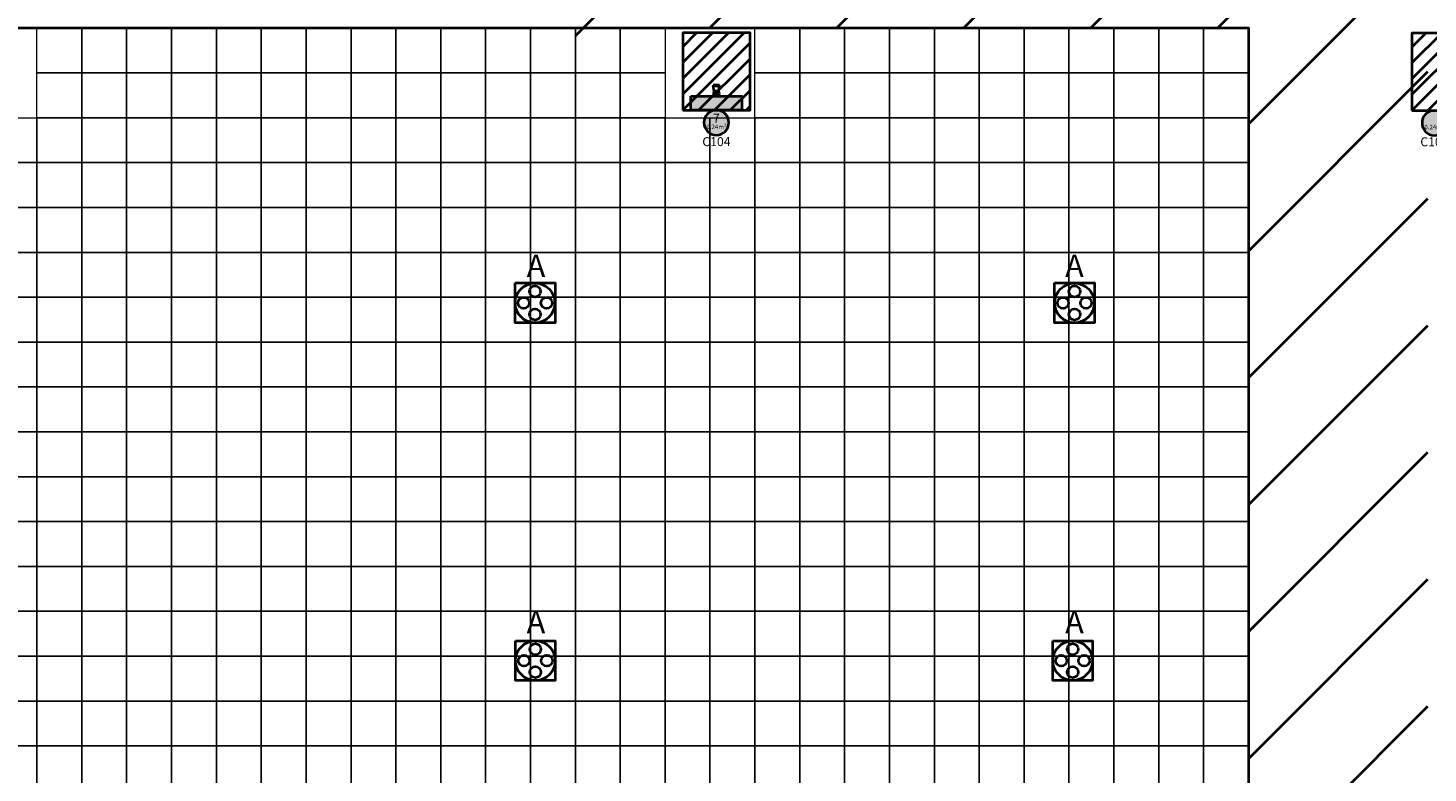
# Model space of a CAD drawing. Units: millimetres. Extents: x 3 to 600, y 48 to 163.
# Drawn here: x 326 to 357, y 100 to 117 of the extents above; entities that cross this region are included whole.
import ezdxf
from ezdxf.enums import TextEntityAlignment as Align

# ---------------------------------------------------------------- set-up
doc = ezdxf.new("R2010")
doc.units = ezdxf.units.MM
for name, color, linetype in [('Grid 1 x 1 meter', 130, 'Continuous'), ('V_Hall 1 - Building Structure', 7, 'Continuous'), ('V_Hall 1 - Pillar Numbers - Venue', 7, 'Continuous')]:
    doc.layers.add(name, color=color, linetype=linetype)
for name, color, linetype, true_color in [('Hall 1 - Emergency Gangways', 1, 'Continuous', 0xff0000), ('V_Hall 1 - Fire Points', 1, 'Continuous', 0xff0000), ('V_Hall 1 - Keep Clear Areas', 1, 'Continuous', 0xff0000), ('V_Hall 1 - Pillar Numbers', 7, 'Continuous', 0xfefefe), ('V_Hall 1 - Service Chest Letters', 7, 'Continuous', 0x535353), ('V_Hall 1 - Service Chests', 7, 'Continuous', 0x535353)]:
    doc.layers.add(name, color=color, linetype=linetype, true_color=true_color)
doc.styles.add('ARIAL_400_0', font='arial.ttf', dxfattribs={"height": 550})

# ---------------------------------------------------------------- blocks, each defined once
blk = doc.blocks.new('Block6524')
at = {"layer": 'Hall 1 - Emergency Gangways', "color": 1, "lineweight": 40, "true_color": 0xff0000}
for p, q in [((25000, -40054), (29172, -35882)), ((28000, -39882), (32000, -35882)), ((30828, -39882), (34828, -35882)), ((33657, -39882), (37657, -35882)), ((36485, -39882), (40485, -35882)), ((39314, -39882), (43314, -35882)), ((40000, -42024), (46142, -35882)), ((40000, -44853), (44000, -40853)), ((40000, -47681), (44000, -43681)), ((40000, -50510), (44000, -46510)), ((40000, -53338), (44000, -49338)), ((40000, -56167), (44000, -52167)), ((40000, -58995), (44000, -54995))]:
    blk.add_line(p, q, dxfattribs=at)
blk = doc.blocks.new('Block9767')
at = {"layer": 'V_Hall 1 - Building Structure', "lineweight": 40}
h = blk.add_hatch(color=7, dxfattribs=at)
edge = h.paths.add_edge_path()
edge.add_arc((-111101, -37084), 277, 0, 180)
edge.add_arc((-111101, -37084), 277, 180, 360)
h = blk.add_hatch(color=7, dxfattribs=at)
edge = h.paths.add_edge_path()
edge.add_arc((-95101, -37092), 277, 0, 180)
edge.add_arc((-95101, -37092), 277, 180, 360)
at = {"layer": 'V_Hall 1 - Fire Points', "lineweight": 40, "true_color": 0xff0000}
blk.add_hatch(color=1, dxfattribs=at).paths.add_polyline_path([(-111671, -36497), (-110531, -36497), (-110531, -36807), (-111671, -36807)])
at = {"layer": 'Hall 1 - Emergency Gangways', "color": 1, "lineweight": 40, "true_color": 0xff0000}
blk.add_lwpolyline([(-135229, -34976), (-99244, -34976), (-99244, -81976), (-135203, -90966), (-135229, -34976)], dxfattribs=at)
at = {"layer": 'V_Hall 1 - Building Structure', "color": 7, "lineweight": 40}
for points in [[(-110824, -37084, 1), (-111378, -37084, 1), (-110824, -37084)], [(-94824, -37092, 1), (-95377, -37092, 1), (-94824, -37092)]]:
    blk.add_lwpolyline(points, format="xyb", close=True, dxfattribs=at)
at = {"layer": 'V_Hall 1 - Fire Points', "color": 1, "lineweight": 40, "true_color": 0xff0000}
for p, q in [((-111031, -36247), (-111172, -36247)), ((-111172, -36247), (-111172, -36264)), ((-111172, -36264), (-111031, -36264)), ((-111150, -36399), (-111172, -36264)), ((-111053, -36399), (-111031, -36264)), ((-111031, -36264), (-111031, -36247))]:
    blk.add_line(p, q, dxfattribs=at)
blk.add_lwpolyline([(-111671, -36497), (-110531, -36497), (-110531, -36807), (-111671, -36807), (-111671, -36497)], close=True, dxfattribs=at)
for radius in [61.2, 42.9]:
    blk.add_circle((-111101, -36436), radius, dxfattribs=at)
at = {"layer": 'V_Hall 1 - Keep Clear Areas', "color": 1, "lineweight": 40, "true_color": 0xff0000}
for p, q in [((-111543, -35084), (-111851, -35393)), ((-111189, -35084), (-111851, -35747)), ((-110835, -35084), (-111851, -36100)), ((-110482, -35084), (-111851, -36454)), ((-95292, -35092), (-95601, -35401)), ((-94938, -35092), (-95601, -35755)), ((-94601, -35108), (-95601, -36108)), ((-111851, -36807), (-110351, -35307)), ((-94601, -35462), (-95601, -36462)), ((-111498, -36807), (-110351, -35661)), ((-95601, -36815), (-94601, -35815)), ((-111144, -36807), (-110351, -36014)), ((-95247, -36815), (-94601, -36169)), ((-110791, -36807), (-110351, -36368)), ((-110437, -36807), (-110351, -36721))]:
    blk.add_line(p, q, dxfattribs=at)
for points in [[(-111851, -36807), (-110351, -36807), (-110351, -35084), (-111851, -35084), (-111851, -36807)], [(-95601, -36815), (-94601, -36815), (-94601, -35092), (-95601, -35092), (-95601, -36815)]]:
    blk.add_lwpolyline(points, dxfattribs=at)
at = {"layer": 'V_Hall 1 - Service Chests', "color": 251, "lineweight": 40, "true_color": 0x535353}
for points in [[(-115588, -40659), (-114698, -40659), (-114698, -41549), (-115588, -41549), (-115588, -40659)], [(-103566, -40659), (-102676, -40659), (-102676, -41549), (-103566, -41549), (-103566, -40659)], [(-115581, -48631), (-114691, -48631), (-114691, -49521), (-115581, -49521), (-115581, -48631)], [(-103607, -48631), (-102717, -48631), (-102717, -49521), (-103607, -49521), (-103607, -48631)]]:
    blk.add_lwpolyline(points, dxfattribs=at)
for centre, radius in [((-115143, -41104), 441), ((-115143, -40848), 125), ((-103121, -41104), 441), ((-103121, -40848), 125), ((-115399, -41104), 125), ((-114887, -41104), 125), ((-103377, -41104), 125), ((-102865, -41104), 125), ((-115143, -41360), 125), ((-103121, -41360), 125), ((-115136, -49076), 441), ((-103162, -49076), 441), ((-115392, -49076), 125), ((-115136, -48821), 125), ((-114880, -49076), 125), ((-103418, -49076), 125), ((-103162, -48821), 125), ((-102906, -49076), 125), ((-115136, -49332), 125), ((-103162, -49332), 125)]:
    blk.add_circle(centre, radius, dxfattribs=at)
blk.add_blockref('Block6524', (-139244, 4906))
at = {"layer": 'V_Hall 1 - Pillar Numbers', "color": 7, "true_color": 0xfefefe, "style": 'ARIAL_400_0'}
for s, height, p in [('0.24m²', 100, (-111101, -37179)), ('7', 200, (-111101, -36985)), ('0.24m²', 100, (-95101, -37183))]:
    blk.add_text(s, height=height, dxfattribs=at).set_placement(p, align=Align.MIDDLE_CENTER)
at = {"layer": 'V_Hall 1 - Pillar Numbers - Venue', "color": 7, "style": 'ARIAL_400_0'}
for s, p in [('C104', (-111101, -37509)), ('C102', (-95101, -37513))]:
    blk.add_text(s, height=200, dxfattribs=at).set_placement(p, align=Align.MIDDLE_CENTER)
at = {"layer": 'V_Hall 1 - Service Chest Letters', "color": 251, "true_color": 0x535353, "style": 'ARIAL_400_0'}
for p in [(-115122, -40275), (-103122, -40275), (-115122, -48214), (-103122, -48214)]:
    blk.add_text('A', height=500, dxfattribs=at).set_placement(p, align=Align.MIDDLE_CENTER)
blk = doc.blocks.new('grid 1')
at = {"layer": 'Grid 1 x 1 meter', "color": 251, "lineweight": 0, "true_color": 0x535353}
for points in [[(10, 55), (10, 54), (9, 54), (9, 55), (10, 55)], [(11, 55), (11, 54), (10, 54), (10, 55), (11, 55)], [(12, 55), (12, 54), (11, 54), (11, 55), (12, 55)], [(13, 55), (13, 54), (12, 54), (12, 55), (13, 55)], [(14, 55), (14, 54), (13, 54), (13, 55), (14, 55)], [(15, 55), (15, 54), (14, 54), (14, 55), (15, 55)], [(16, 55), (16, 54), (15, 54), (15, 55), (16, 55)], [(17, 55), (17, 54), (16, 54), (16, 55), (17, 55)], [(18, 55), (18, 54), (17, 54), (17, 55), (18, 55)], [(19, 55), (19, 54), (18, 54), (18, 55), (19, 55)], [(20, 55), (20, 54), (19, 54), (19, 55), (20, 55)], [(21, 55), (21, 54), (20, 54), (20, 55), (21, 55)], [(22, 55), (22, 54), (21, 54), (21, 55), (22, 55)], [(23, 55), (23, 54), (22, 54), (22, 55), (23, 55)], [(26, 55), (26, 54), (25, 54), (25, 55), (26, 55)], [(27, 55), (27, 54), (26, 54), (26, 55), (27, 55)], [(28, 55), (28, 54), (27, 54), (27, 55), (28, 55)], [(29, 55), (29, 54), (28, 54), (28, 55), (29, 55)], [(30, 55), (30, 54), (29, 54), (29, 55), (30, 55)], [(31, 55), (31, 54), (30, 54), (30, 55), (31, 55)], [(32, 55), (32, 54), (31, 54), (31, 55), (32, 55)], [(33, 55), (33, 54), (32, 54), (32, 55), (33, 55)], [(34, 55), (34, 54), (33, 54), (33, 55), (34, 55)], [(35, 55), (35, 54), (34, 54), (34, 55), (35, 55)], [(36, 55), (36, 54), (35, 54), (35, 55), (36, 55)], [(10, 54), (10, 53), (9, 53), (9, 54), (10, 54)], [(11, 54), (11, 53), (10, 53), (10, 54), (11, 54)], [(12, 54), (12, 53), (11, 53), (11, 54), (12, 54)], [(13, 54), (13, 53), (12, 53), (12, 54), (13, 54)], [(14, 54), (14, 53), (13, 53), (13, 54), (14, 54)], [(15, 54), (15, 53), (14, 53), (14, 54), (15, 54)], [(16, 54), (16, 53), (15, 53), (15, 54), (16, 54)], [(17, 54), (17, 53), (16, 53), (16, 54), (17, 54)], [(18, 54), (18, 53), (17, 53), (17, 54), (18, 54)], [(19, 54), (19, 53), (18, 53), (18, 54), (19, 54)], [(20, 54), (20, 53), (19, 53), (19, 54), (20, 54)], [(21, 54), (21, 53), (20, 53), (20, 54), (21, 54)], [(22, 54), (22, 53), (21, 53), (21, 54), (22, 54)], [(23, 54), (23, 53), (22, 53), (22, 54), (23, 54)], [(26, 54), (26, 53), (25, 53), (25, 54), (26, 54)], [(27, 54), (27, 53), (26, 53), (26, 54), (27, 54)], [(28, 54), (28, 53), (27, 53), (27, 54), (28, 54)], [(29, 54), (29, 53), (28, 53), (28, 54), (29, 54)], [(30, 54), (30, 53), (29, 53), (29, 54), (30, 54)], [(31, 54), (31, 53), (30, 53), (30, 54), (31, 54)], [(32, 54), (32, 53), (31, 53), (31, 54), (32, 54)], [(33, 54), (33, 53), (32, 53), (32, 54), (33, 54)], [(34, 54), (34, 53), (33, 53), (33, 54), (34, 54)], [(35, 54), (35, 53), (34, 53), (34, 54), (35, 54)], [(36, 54), (36, 53), (35, 53), (35, 54), (36, 54)], [(9, 53), (9, 52), (8, 52), (8, 53), (9, 53)], [(10, 53), (10, 52), (9, 52), (9, 53), (10, 53)], [(11, 53), (11, 52), (10, 52), (10, 53), (11, 53)], [(12, 53), (12, 52), (11, 52), (11, 53), (12, 53)], [(13, 53), (13, 52), (12, 52), (12, 53), (13, 53)], [(14, 53), (14, 52), (13, 52), (13, 53), (14, 53)], [(15, 53), (15, 52), (14, 52), (14, 53), (15, 53)], [(16, 53), (16, 52), (15, 52), (15, 53), (16, 53)], [(17, 53), (17, 52), (16, 52), (16, 53), (17, 53)], [(18, 53), (18, 52), (17, 52), (17, 53), (18, 53)], [(19, 53), (19, 52), (18, 52), (18, 53), (19, 53)], [(20, 53), (20, 52), (19, 52), (19, 53), (20, 53)], [(21, 53), (21, 52), (20, 52), (20, 53), (21, 53)], [(22, 53), (22, 52), (21, 52), (21, 53), (22, 53)], [(23, 53), (23, 52), (22, 52), (22, 53), (23, 53)], [(24, 53), (24, 52), (23, 52), (23, 53), (24, 53)], [(25, 53), (25, 52), (24, 52), (24, 53), (25, 53)], [(26, 53), (26, 52), (25, 52), (25, 53), (26, 53)], [(27, 53), (27, 52), (26, 52), (26, 53), (27, 53)], [(28, 53), (28, 52), (27, 52), (27, 53), (28, 53)], [(29, 53), (29, 52), (28, 52), (28, 53), (29, 53)], [(30, 53), (30, 52), (29, 52), (29, 53), (30, 53)], [(31, 53), (31, 52), (30, 52), (30, 53), (31, 53)], [(32, 53), (32, 52), (31, 52), (31, 53), (32, 53)], [(33, 53), (33, 52), (32, 52), (32, 53), (33, 53)], [(34, 53), (34, 52), (33, 52), (33, 53), (34, 53)], [(35, 53), (35, 52), (34, 52), (34, 53), (35, 53)], [(36, 53), (36, 52), (35, 52), (35, 53), (36, 53)], [(9, 52), (9, 51), (8, 51), (8, 52), (9, 52)], [(10, 52), (10, 51), (9, 51), (9, 52), (10, 52)], [(11, 52), (11, 51), (10, 51), (10, 52), (11, 52)], [(12, 52), (12, 51), (11, 51), (11, 52), (12, 52)], [(13, 52), (13, 51), (12, 51), (12, 52), (13, 52)], [(14, 52), (14, 51), (13, 51), (13, 52), (14, 52)], [(15, 52), (15, 51), (14, 51), (14, 52), (15, 52)], [(16, 52), (16, 51), (15, 51), (15, 52), (16, 52)], [(17, 52), (17, 51), (16, 51), (16, 52), (17, 52)], [(18, 52), (18, 51), (17, 51), (17, 52), (18, 52)], [(19, 52), (19, 51), (18, 51), (18, 52), (19, 52)], [(20, 52), (20, 51), (19, 51), (19, 52), (20, 52)], [(21, 52), (21, 51), (20, 51), (20, 52), (21, 52)], [(22, 52), (22, 51), (21, 51), (21, 52), (22, 52)], [(23, 52), (23, 51), (22, 51), (22, 52), (23, 52)], [(24, 52), (24, 51), (23, 51), (23, 52), (24, 52)], [(25, 52), (25, 51), (24, 51), (24, 52), (25, 52)], [(26, 52), (26, 51), (25, 51), (25, 52), (26, 52)], [(27, 52), (27, 51), (26, 51), (26, 52), (27, 52)], [(28, 52), (28, 51), (27, 51), (27, 52), (28, 52)], [(29, 52), (29, 51), (28, 51), (28, 52), (29, 52)], [(30, 52), (30, 51), (29, 51), (29, 52), (30, 52)], [(31, 52), (31, 51), (30, 51), (30, 52), (31, 52)], [(32, 52), (32, 51), (31, 51), (31, 52), (32, 52)], [(33, 52), (33, 51), (32, 51), (32, 52), (33, 52)], [(34, 52), (34, 51), (33, 51), (33, 52), (34, 52)], [(35, 52), (35, 51), (34, 51), (34, 52), (35, 52)], [(36, 52), (36, 51), (35, 51), (35, 52), (36, 52)], [(9, 51), (9, 50), (8, 50), (8, 51), (9, 51)], [(10, 51), (10, 50), (9, 50), (9, 51), (10, 51)], [(11, 51), (11, 50), (10, 50), (10, 51), (11, 51)], [(12, 51), (12, 50), (11, 50), (11, 51), (12, 51)], [(13, 51), (13, 50), (12, 50), (12, 51), (13, 51)], [(14, 51), (14, 50), (13, 50), (13, 51), (14, 51)], [(15, 51), (15, 50), (14, 50), (14, 51), (15, 51)], [(16, 51), (16, 50), (15, 50), (15, 51), (16, 51)], [(17, 51), (17, 50), (16, 50), (16, 51), (17, 51)], [(18, 51), (18, 50), (17, 50), (17, 51), (18, 51)], [(19, 51), (19, 50), (18, 50), (18, 51), (19, 51)], [(20, 51), (20, 50), (19, 50), (19, 51), (20, 51)], [(21, 51), (21, 50), (20, 50), (20, 51), (21, 51)], [(22, 51), (22, 50), (21, 50), (21, 51), (22, 51)], [(23, 51), (23, 50), (22, 50), (22, 51), (23, 51)], [(24, 51), (24, 50), (23, 50), (23, 51), (24, 51)], [(25, 51), (25, 50), (24, 50), (24, 51), (25, 51)], [(26, 51), (26, 50), (25, 50), (25, 51), (26, 51)], [(27, 51), (27, 50), (26, 50), (26, 51), (27, 51)], [(28, 51), (28, 50), (27, 50), (27, 51), (28, 51)], [(29, 51), (29, 50), (28, 50), (28, 51), (29, 51)], [(30, 51), (30, 50), (29, 50), (29, 51), (30, 51)], [(31, 51), (31, 50), (30, 50), (30, 51), (31, 51)], [(32, 51), (32, 50), (31, 50), (31, 51), (32, 51)], [(33, 51), (33, 50), (32, 50), (32, 51), (33, 51)], [(34, 51), (34, 50), (33, 50), (33, 51), (34, 51)], [(35, 51), (35, 50), (34, 50), (34, 51), (35, 51)], [(36, 51), (36, 50), (35, 50), (35, 51), (36, 51)], [(9, 50), (9, 49), (8, 49), (8, 50), (9, 50)], [(10, 50), (10, 49), (9, 49), (9, 50), (10, 50)], [(11, 50), (11, 49), (10, 49), (10, 50), (11, 50)], [(12, 50), (12, 49), (11, 49), (11, 50), (12, 50)], [(13, 50), (13, 49), (12, 49), (12, 50), (13, 50)], [(14, 50), (14, 49), (13, 49), (13, 50), (14, 50)], [(15, 50), (15, 49), (14, 49), (14, 50), (15, 50)], [(16, 50), (16, 49), (15, 49), (15, 50), (16, 50)], [(17, 50), (17, 49), (16, 49), (16, 50), (17, 50)], [(18, 50), (18, 49), (17, 49), (17, 50), (18, 50)], [(19, 50), (19, 49), (18, 49), (18, 50), (19, 50)], [(20, 50), (20, 49), (19, 49), (19, 50), (20, 50)], [(21, 50), (21, 49), (20, 49), (20, 50), (21, 50)], [(22, 50), (22, 49), (21, 49), (21, 50), (22, 50)], [(23, 50), (23, 49), (22, 49), (22, 50), (23, 50)], [(24, 50), (24, 49), (23, 49), (23, 50), (24, 50)], [(25, 50), (25, 49), (24, 49), (24, 50), (25, 50)], [(26, 50), (26, 49), (25, 49), (25, 50), (26, 50)], [(27, 50), (27, 49), (26, 49), (26, 50), (27, 50)], [(28, 50), (28, 49), (27, 49), (27, 50), (28, 50)], [(29, 50), (29, 49), (28, 49), (28, 50), (29, 50)], [(30, 50), (30, 49), (29, 49), (29, 50), (30, 50)], [(31, 50), (31, 49), (30, 49), (30, 50), (31, 50)], [(32, 50), (32, 49), (31, 49), (31, 50), (32, 50)], [(33, 50), (33, 49), (32, 49), (32, 50), (33, 50)], [(34, 50), (34, 49), (33, 49), (33, 50), (34, 50)], [(35, 50), (35, 49), (34, 49), (34, 50), (35, 50)], [(36, 50), (36, 49), (35, 49), (35, 50), (36, 50)], [(9, 49), (9, 48), (8, 48), (8, 49), (9, 49)], [(10, 49), (10, 48), (9, 48), (9, 49), (10, 49)], [(11, 49), (11, 48), (10, 48), (10, 49), (11, 49)], [(12, 49), (12, 48), (11, 48), (11, 49), (12, 49)], [(13, 49), (13, 48), (12, 48), (12, 49), (13, 49)], [(14, 49), (14, 48), (13, 48), (13, 49), (14, 49)], [(15, 49), (15, 48), (14, 48), (14, 49), (15, 49)], [(16, 49), (16, 48), (15, 48), (15, 49), (16, 49)], [(17, 49), (17, 48), (16, 48), (16, 49), (17, 49)], [(18, 49), (18, 48), (17, 48), (17, 49), (18, 49)], [(19, 49), (19, 48), (18, 48), (18, 49), (19, 49)], [(20, 49), (20, 48), (19, 48), (19, 49), (20, 49)], [(21, 49), (21, 48), (20, 48), (20, 49), (21, 49)], [(22, 49), (22, 48), (21, 48), (21, 49), (22, 49)], [(23, 49), (23, 48), (22, 48), (22, 49), (23, 49)], [(24, 49), (24, 48), (23, 48), (23, 49), (24, 49)], [(25, 49), (25, 48), (24, 48), (24, 49), (25, 49)], [(26, 49), (26, 48), (25, 48), (25, 49), (26, 49)], [(27, 49), (27, 48), (26, 48), (26, 49), (27, 49)], [(28, 49), (28, 48), (27, 48), (27, 49), (28, 49)], [(29, 49), (29, 48), (28, 48), (28, 49), (29, 49)], [(30, 49), (30, 48), (29, 48), (29, 49), (30, 49)], [(31, 49), (31, 48), (30, 48), (30, 49), (31, 49)], [(32, 49), (32, 48), (31, 48), (31, 49), (32, 49)], [(33, 49), (33, 48), (32, 48), (32, 49), (33, 49)], [(34, 49), (34, 48), (33, 48), (33, 49), (34, 49)], [(35, 49), (35, 48), (34, 48), (34, 49), (35, 49)], [(36, 49), (36, 48), (35, 48), (35, 49), (36, 49)], [(9, 48), (9, 47), (8, 47), (8, 48), (9, 48)], [(10, 48), (10, 47), (9, 47), (9, 48), (10, 48)], [(11, 48), (11, 47), (10, 47), (10, 48), (11, 48)], [(12, 48), (12, 47), (11, 47), (11, 48), (12, 48)], [(13, 48), (13, 47), (12, 47), (12, 48), (13, 48)], [(14, 48), (14, 47), (13, 47), (13, 48), (14, 48)], [(15, 48), (15, 47), (14, 47), (14, 48), (15, 48)], [(16, 48), (16, 47), (15, 47), (15, 48), (16, 48)], [(17, 48), (17, 47), (16, 47), (16, 48), (17, 48)], [(18, 48), (18, 47), (17, 47), (17, 48), (18, 48)], [(19, 48), (19, 47), (18, 47), (18, 48), (19, 48)], [(20, 48), (20, 47), (19, 47), (19, 48), (20, 48)], [(21, 48), (21, 47), (20, 47), (20, 48), (21, 48)], [(22, 48), (22, 47), (21, 47), (21, 48), (22, 48)], [(23, 48), (23, 47), (22, 47), (22, 48), (23, 48)], [(24, 48), (24, 47), (23, 47), (23, 48), (24, 48)], [(25, 48), (25, 47), (24, 47), (24, 48), (25, 48)], [(26, 48), (26, 47), (25, 47), (25, 48), (26, 48)], [(27, 48), (27, 47), (26, 47), (26, 48), (27, 48)], [(28, 48), (28, 47), (27, 47), (27, 48), (28, 48)], [(29, 48), (29, 47), (28, 47), (28, 48), (29, 48)], [(30, 48), (30, 47), (29, 47), (29, 48), (30, 48)], [(31, 48), (31, 47), (30, 47), (30, 48), (31, 48)], [(32, 48), (32, 47), (31, 47), (31, 48), (32, 48)], [(33, 48), (33, 47), (32, 47), (32, 48), (33, 48)], [(34, 48), (34, 47), (33, 47), (33, 48), (34, 48)], [(35, 48), (35, 47), (34, 47), (34, 48), (35, 48)], [(36, 48), (36, 47), (35, 47), (35, 48), (36, 48)], [(9, 47), (9, 46), (8, 46), (8, 47), (9, 47)], [(10, 47), (10, 46), (9, 46), (9, 47), (10, 47)], [(11, 47), (11, 46), (10, 46), (10, 47), (11, 47)], [(12, 47), (12, 46), (11, 46), (11, 47), (12, 47)], [(13, 47), (13, 46), (12, 46), (12, 47), (13, 47)], [(14, 47), (14, 46), (13, 46), (13, 47), (14, 47)], [(15, 47), (15, 46), (14, 46), (14, 47), (15, 47)], [(16, 47), (16, 46), (15, 46), (15, 47), (16, 47)], [(17, 47), (17, 46), (16, 46), (16, 47), (17, 47)], [(18, 47), (18, 46), (17, 46), (17, 47), (18, 47)], [(19, 47), (19, 46), (18, 46), (18, 47), (19, 47)], [(20, 47), (20, 46), (19, 46), (19, 47), (20, 47)], [(21, 47), (21, 46), (20, 46), (20, 47), (21, 47)], [(22, 47), (22, 46), (21, 46), (21, 47), (22, 47)], [(23, 47), (23, 46), (22, 46), (22, 47), (23, 47)], [(24, 47), (24, 46), (23, 46), (23, 47), (24, 47)], [(25, 47), (25, 46), (24, 46), (24, 47), (25, 47)], [(26, 47), (26, 46), (25, 46), (25, 47), (26, 47)], [(27, 47), (27, 46), (26, 46), (26, 47), (27, 47)], [(28, 47), (28, 46), (27, 46), (27, 47), (28, 47)], [(29, 47), (29, 46), (28, 46), (28, 47), (29, 47)], [(30, 47), (30, 46), (29, 46), (29, 47), (30, 47)], [(31, 47), (31, 46), (30, 46), (30, 47), (31, 47)], [(32, 47), (32, 46), (31, 46), (31, 47), (32, 47)], [(33, 47), (33, 46), (32, 46), (32, 47), (33, 47)], [(34, 47), (34, 46), (33, 46), (33, 47), (34, 47)], [(35, 47), (35, 46), (34, 46), (34, 47), (35, 47)], [(36, 47), (36, 46), (35, 46), (35, 47), (36, 47)], [(9, 46), (9, 45), (8, 45), (8, 46), (9, 46)], [(10, 46), (10, 45), (9, 45), (9, 46), (10, 46)], [(11, 46), (11, 45), (10, 45), (10, 46), (11, 46)], [(12, 46), (12, 45), (11, 45), (11, 46), (12, 46)], [(13, 46), (13, 45), (12, 45), (12, 46), (13, 46)], [(14, 46), (14, 45), (13, 45), (13, 46), (14, 46)], [(15, 46), (15, 45), (14, 45), (14, 46), (15, 46)], [(16, 46), (16, 45), (15, 45), (15, 46), (16, 46)], [(17, 46), (17, 45), (16, 45), (16, 46), (17, 46)], [(18, 46), (18, 45), (17, 45), (17, 46), (18, 46)], [(19, 46), (19, 45), (18, 45), (18, 46), (19, 46)], [(20, 46), (20, 45), (19, 45), (19, 46), (20, 46)], [(21, 46), (21, 45), (20, 45), (20, 46), (21, 46)], [(22, 46), (22, 45), (21, 45), (21, 46), (22, 46)], [(23, 46), (23, 45), (22, 45), (22, 46), (23, 46)], [(24, 46), (24, 45), (23, 45), (23, 46), (24, 46)], [(25, 46), (25, 45), (24, 45), (24, 46), (25, 46)], [(26, 46), (26, 45), (25, 45), (25, 46), (26, 46)], [(27, 46), (27, 45), (26, 45), (26, 46), (27, 46)], [(28, 46), (28, 45), (27, 45), (27, 46), (28, 46)], [(29, 46), (29, 45), (28, 45), (28, 46), (29, 46)], [(30, 46), (30, 45), (29, 45), (29, 46), (30, 46)], [(31, 46), (31, 45), (30, 45), (30, 46), (31, 46)], [(32, 46), (32, 45), (31, 45), (31, 46), (32, 46)], [(33, 46), (33, 45), (32, 45), (32, 46), (33, 46)], [(34, 46), (34, 45), (33, 45), (33, 46), (34, 46)], [(35, 46), (35, 45), (34, 45), (34, 46), (35, 46)], [(36, 46), (36, 45), (35, 45), (35, 46), (36, 46)], [(9, 45), (9, 44), (8, 44), (8, 45), (9, 45)], [(10, 45), (10, 44), (9, 44), (9, 45), (10, 45)], [(11, 45), (11, 44), (10, 44), (10, 45), (11, 45)], [(12, 45), (12, 44), (11, 44), (11, 45), (12, 45)], [(13, 45), (13, 44), (12, 44), (12, 45), (13, 45)], [(14, 45), (14, 44), (13, 44), (13, 45), (14, 45)], [(15, 45), (15, 44), (14, 44), (14, 45), (15, 45)], [(16, 45), (16, 44), (15, 44), (15, 45), (16, 45)], [(17, 45), (17, 44), (16, 44), (16, 45), (17, 45)], [(18, 45), (18, 44), (17, 44), (17, 45), (18, 45)], [(19, 45), (19, 44), (18, 44), (18, 45), (19, 45)], [(20, 45), (20, 44), (19, 44), (19, 45), (20, 45)], [(21, 45), (21, 44), (20, 44), (20, 45), (21, 45)], [(22, 45), (22, 44), (21, 44), (21, 45), (22, 45)], [(23, 45), (23, 44), (22, 44), (22, 45), (23, 45)], [(24, 45), (24, 44), (23, 44), (23, 45), (24, 45)], [(25, 45), (25, 44), (24, 44), (24, 45), (25, 45)], [(26, 45), (26, 44), (25, 44), (25, 45), (26, 45)], [(27, 45), (27, 44), (26, 44), (26, 45), (27, 45)], [(28, 45), (28, 44), (27, 44), (27, 45), (28, 45)], [(29, 45), (29, 44), (28, 44), (28, 45), (29, 45)], [(30, 45), (30, 44), (29, 44), (29, 45), (30, 45)], [(31, 45), (31, 44), (30, 44), (30, 45), (31, 45)], [(32, 45), (32, 44), (31, 44), (31, 45), (32, 45)], [(33, 45), (33, 44), (32, 44), (32, 45), (33, 45)], [(34, 45), (34, 44), (33, 44), (33, 45), (34, 45)], [(35, 45), (35, 44), (34, 44), (34, 45), (35, 45)], [(36, 45), (36, 44), (35, 44), (35, 45), (36, 45)], [(9, 44), (9, 43), (8, 43), (8, 44), (9, 44)], [(10, 44), (10, 43), (9, 43), (9, 44), (10, 44)], [(11, 44), (11, 43), (10, 43), (10, 44), (11, 44)], [(12, 44), (12, 43), (11, 43), (11, 44), (12, 44)], [(13, 44), (13, 43), (12, 43), (12, 44), (13, 44)], [(14, 44), (14, 43), (13, 43), (13, 44), (14, 44)], [(15, 44), (15, 43), (14, 43), (14, 44), (15, 44)], [(16, 44), (16, 43), (15, 43), (15, 44), (16, 44)], [(17, 44), (17, 43), (16, 43), (16, 44), (17, 44)], [(18, 44), (18, 43), (17, 43), (17, 44), (18, 44)], [(19, 44), (19, 43), (18, 43), (18, 44), (19, 44)], [(20, 44), (20, 43), (19, 43), (19, 44), (20, 44)], [(21, 44), (21, 43), (20, 43), (20, 44), (21, 44)], [(22, 44), (22, 43), (21, 43), (21, 44), (22, 44)], [(23, 44), (23, 43), (22, 43), (22, 44), (23, 44)], [(24, 44), (24, 43), (23, 43), (23, 44), (24, 44)], [(25, 44), (25, 43), (24, 43), (24, 44), (25, 44)], [(26, 44), (26, 43), (25, 43), (25, 44), (26, 44)], [(27, 44), (27, 43), (26, 43), (26, 44), (27, 44)], [(28, 44), (28, 43), (27, 43), (27, 44), (28, 44)], [(29, 44), (29, 43), (28, 43), (28, 44), (29, 44)], [(30, 44), (30, 43), (29, 43), (29, 44), (30, 44)], [(31, 44), (31, 43), (30, 43), (30, 44), (31, 44)], [(32, 44), (32, 43), (31, 43), (31, 44), (32, 44)], [(33, 44), (33, 43), (32, 43), (32, 44), (33, 44)], [(34, 44), (34, 43), (33, 43), (33, 44), (34, 44)], [(35, 44), (35, 43), (34, 43), (34, 44), (35, 44)], [(36, 44), (36, 43), (35, 43), (35, 44), (36, 44)], [(9, 43), (9, 42), (8, 42), (8, 43), (9, 43)], [(10, 43), (10, 42), (9, 42), (9, 43), (10, 43)], [(11, 43), (11, 42), (10, 42), (10, 43), (11, 43)], [(12, 43), (12, 42), (11, 42), (11, 43), (12, 43)], [(13, 43), (13, 42), (12, 42), (12, 43), (13, 43)], [(14, 43), (14, 42), (13, 42), (13, 43), (14, 43)], [(15, 43), (15, 42), (14, 42), (14, 43), (15, 43)], [(16, 43), (16, 42), (15, 42), (15, 43), (16, 43)], [(17, 43), (17, 42), (16, 42), (16, 43), (17, 43)], [(18, 43), (18, 42), (17, 42), (17, 43), (18, 43)], [(19, 43), (19, 42), (18, 42), (18, 43), (19, 43)], [(20, 43), (20, 42), (19, 42), (19, 43), (20, 43)], [(21, 43), (21, 42), (20, 42), (20, 43), (21, 43)], [(22, 43), (22, 42), (21, 42), (21, 43), (22, 43)], [(23, 43), (23, 42), (22, 42), (22, 43), (23, 43)], [(24, 43), (24, 42), (23, 42), (23, 43), (24, 43)], [(25, 43), (25, 42), (24, 42), (24, 43), (25, 43)], [(26, 43), (26, 42), (25, 42), (25, 43), (26, 43)], [(27, 43), (27, 42), (26, 42), (26, 43), (27, 43)], [(28, 43), (28, 42), (27, 42), (27, 43), (28, 43)], [(29, 43), (29, 42), (28, 42), (28, 43), (29, 43)], [(30, 43), (30, 42), (29, 42), (29, 43), (30, 43)], [(31, 43), (31, 42), (30, 42), (30, 43), (31, 43)], [(32, 43), (32, 42), (31, 42), (31, 43), (32, 43)], [(33, 43), (33, 42), (32, 42), (32, 43), (33, 43)], [(34, 43), (34, 42), (33, 42), (33, 43), (34, 43)], [(35, 43), (35, 42), (34, 42), (34, 43), (35, 43)], [(36, 43), (36, 42), (35, 42), (35, 43), (36, 43)], [(9, 42), (9, 41), (8, 41), (8, 42), (9, 42)], [(10, 42), (10, 41), (9, 41), (9, 42), (10, 42)], [(11, 42), (11, 41), (10, 41), (10, 42), (11, 42)], [(12, 42), (12, 41), (11, 41), (11, 42), (12, 42)], [(13, 42), (13, 41), (12, 41), (12, 42), (13, 42)], [(14, 42), (14, 41), (13, 41), (13, 42), (14, 42)], [(15, 42), (15, 41), (14, 41), (14, 42), (15, 42)], [(16, 42), (16, 41), (15, 41), (15, 42), (16, 42)], [(17, 42), (17, 41), (16, 41), (16, 42), (17, 42)], [(18, 42), (18, 41), (17, 41), (17, 42), (18, 42)], [(19, 42), (19, 41), (18, 41), (18, 42), (19, 42)], [(20, 42), (20, 41), (19, 41), (19, 42), (20, 42)], [(21, 42), (21, 41), (20, 41), (20, 42), (21, 42)], [(22, 42), (22, 41), (21, 41), (21, 42), (22, 42)], [(23, 42), (23, 41), (22, 41), (22, 42), (23, 42)], [(24, 42), (24, 41), (23, 41), (23, 42), (24, 42)], [(25, 42), (25, 41), (24, 41), (24, 42), (25, 42)], [(26, 42), (26, 41), (25, 41), (25, 42), (26, 42)], [(27, 42), (27, 41), (26, 41), (26, 42), (27, 42)], [(28, 42), (28, 41), (27, 41), (27, 42), (28, 42)], [(29, 42), (29, 41), (28, 41), (28, 42), (29, 42)], [(30, 42), (30, 41), (29, 41), (29, 42), (30, 42)], [(31, 42), (31, 41), (30, 41), (30, 42), (31, 42)], [(32, 42), (32, 41), (31, 41), (31, 42), (32, 42)], [(33, 42), (33, 41), (32, 41), (32, 42), (33, 42)], [(34, 42), (34, 41), (33, 41), (33, 42), (34, 42)], [(35, 42), (35, 41), (34, 41), (34, 42), (35, 42)], [(36, 42), (36, 41), (35, 41), (35, 42), (36, 42)], [(9, 41), (9, 40), (8, 40), (8, 41), (9, 41)], [(10, 41), (10, 40), (9, 40), (9, 41), (10, 41)], [(11, 41), (11, 40), (10, 40), (10, 41), (11, 41)], [(12, 41), (12, 40), (11, 40), (11, 41), (12, 41)], [(13, 41), (13, 40), (12, 40), (12, 41), (13, 41)], [(14, 41), (14, 40), (13, 40), (13, 41), (14, 41)], [(15, 41), (15, 40), (14, 40), (14, 41), (15, 41)], [(16, 41), (16, 40), (15, 40), (15, 41), (16, 41)], [(17, 41), (17, 40), (16, 40), (16, 41), (17, 41)], [(18, 41), (18, 40), (17, 40), (17, 41), (18, 41)], [(19, 41), (19, 40), (18, 40), (18, 41), (19, 41)], [(20, 41), (20, 40), (19, 40), (19, 41), (20, 41)], [(21, 41), (21, 40), (20, 40), (20, 41), (21, 41)], [(22, 41), (22, 40), (21, 40), (21, 41), (22, 41)], [(23, 41), (23, 40), (22, 40), (22, 41), (23, 41)], [(24, 41), (24, 40), (23, 40), (23, 41), (24, 41)], [(25, 41), (25, 40), (24, 40), (24, 41), (25, 41)], [(26, 41), (26, 40), (25, 40), (25, 41), (26, 41)], [(27, 41), (27, 40), (26, 40), (26, 41), (27, 41)], [(28, 41), (28, 40), (27, 40), (27, 41), (28, 41)], [(29, 41), (29, 40), (28, 40), (28, 41), (29, 41)], [(30, 41), (30, 40), (29, 40), (29, 41), (30, 41)], [(31, 41), (31, 40), (30, 40), (30, 41), (31, 41)], [(32, 41), (32, 40), (31, 40), (31, 41), (32, 41)], [(33, 41), (33, 40), (32, 40), (32, 41), (33, 41)], [(34, 41), (34, 40), (33, 40), (33, 41), (34, 41)], [(35, 41), (35, 40), (34, 40), (34, 41), (35, 41)], [(36, 41), (36, 40), (35, 40), (35, 41), (36, 41)], [(9, 40), (9, 39), (8, 39), (8, 40), (9, 40)], [(10, 40), (10, 39), (9, 39), (9, 40), (10, 40)], [(11, 40), (11, 39), (10, 39), (10, 40), (11, 40)], [(12, 40), (12, 39), (11, 39), (11, 40), (12, 40)], [(13, 40), (13, 39), (12, 39), (12, 40), (13, 40)], [(14, 40), (14, 39), (13, 39), (13, 40), (14, 40)], [(15, 40), (15, 39), (14, 39), (14, 40), (15, 40)], [(16, 40), (16, 39), (15, 39), (15, 40), (16, 40)], [(17, 40), (17, 39), (16, 39), (16, 40), (17, 40)], [(18, 40), (18, 39), (17, 39), (17, 40), (18, 40)], [(19, 40), (19, 39), (18, 39), (18, 40), (19, 40)], [(20, 40), (20, 39), (19, 39), (19, 40), (20, 40)], [(21, 40), (21, 39), (20, 39), (20, 40), (21, 40)], [(22, 40), (22, 39), (21, 39), (21, 40), (22, 40)], [(23, 40), (23, 39), (22, 39), (22, 40), (23, 40)], [(24, 40), (24, 39), (23, 39), (23, 40), (24, 40)], [(25, 40), (25, 39), (24, 39), (24, 40), (25, 40)], [(26, 40), (26, 39), (25, 39), (25, 40), (26, 40)], [(27, 40), (27, 39), (26, 39), (26, 40), (27, 40)], [(28, 40), (28, 39), (27, 39), (27, 40), (28, 40)], [(29, 40), (29, 39), (28, 39), (28, 40), (29, 40)], [(30, 40), (30, 39), (29, 39), (29, 40), (30, 40)], [(31, 40), (31, 39), (30, 39), (30, 40), (31, 40)], [(32, 40), (32, 39), (31, 39), (31, 40), (32, 40)], [(33, 40), (33, 39), (32, 39), (32, 40), (33, 40)], [(34, 40), (34, 39), (33, 39), (33, 40), (34, 40)], [(35, 40), (35, 39), (34, 39), (34, 40), (35, 40)], [(36, 40), (36, 39), (35, 39), (35, 40), (36, 40)], [(9, 39), (9, 38), (8, 38), (8, 39), (9, 39)], [(10, 39), (10, 38), (9, 38), (9, 39), (10, 39)], [(11, 39), (11, 38), (10, 38), (10, 39), (11, 39)], [(12, 39), (12, 38), (11, 38), (11, 39), (12, 39)], [(13, 39), (13, 38), (12, 38), (12, 39), (13, 39)], [(14, 39), (14, 38), (13, 38), (13, 39), (14, 39)], [(15, 39), (15, 38), (14, 38), (14, 39), (15, 39)], [(16, 39), (16, 38), (15, 38), (15, 39), (16, 39)], [(17, 39), (17, 38), (16, 38), (16, 39), (17, 39)], [(18, 39), (18, 38), (17, 38), (17, 39), (18, 39)], [(19, 39), (19, 38), (18, 38), (18, 39), (19, 39)], [(20, 39), (20, 38), (19, 38), (19, 39), (20, 39)], [(21, 39), (21, 38), (20, 38), (20, 39), (21, 39)], [(22, 39), (22, 38), (21, 38), (21, 39), (22, 39)], [(23, 39), (23, 38), (22, 38), (22, 39), (23, 39)], [(24, 39), (24, 38), (23, 38), (23, 39), (24, 39)], [(25, 39), (25, 38), (24, 38), (24, 39), (25, 39)], [(26, 39), (26, 38), (25, 38), (25, 39), (26, 39)], [(27, 39), (27, 38), (26, 38), (26, 39), (27, 39)], [(28, 39), (28, 38), (27, 38), (27, 39), (28, 39)], [(29, 39), (29, 38), (28, 38), (28, 39), (29, 39)], [(30, 39), (30, 38), (29, 38), (29, 39), (30, 39)], [(31, 39), (31, 38), (30, 38), (30, 39), (31, 39)], [(32, 39), (32, 38), (31, 38), (31, 39), (32, 39)], [(33, 39), (33, 38), (32, 38), (32, 39), (33, 39)], [(34, 39), (34, 38), (33, 38), (33, 39), (34, 39)], [(35, 39), (35, 38), (34, 38), (34, 39), (35, 39)], [(36, 39), (36, 38), (35, 38), (35, 39), (36, 39)]]:
    blk.add_lwpolyline(points, dxfattribs=at)

msp = doc.modelspace()

# ---------------------------------------------------------------- block references
at = {"xscale": 0.001, "yscale": 0.001, "zscale": 0.001}
msp.add_blockref('Block9767', (452.422, 151.71), dxfattribs=at)
at = {"layer": 'Grid 1 x 1 meter'}
msp.add_blockref('grid 1', (317.178, 61.734), dxfattribs=at)

doc.saveas('drawing.dxf')
